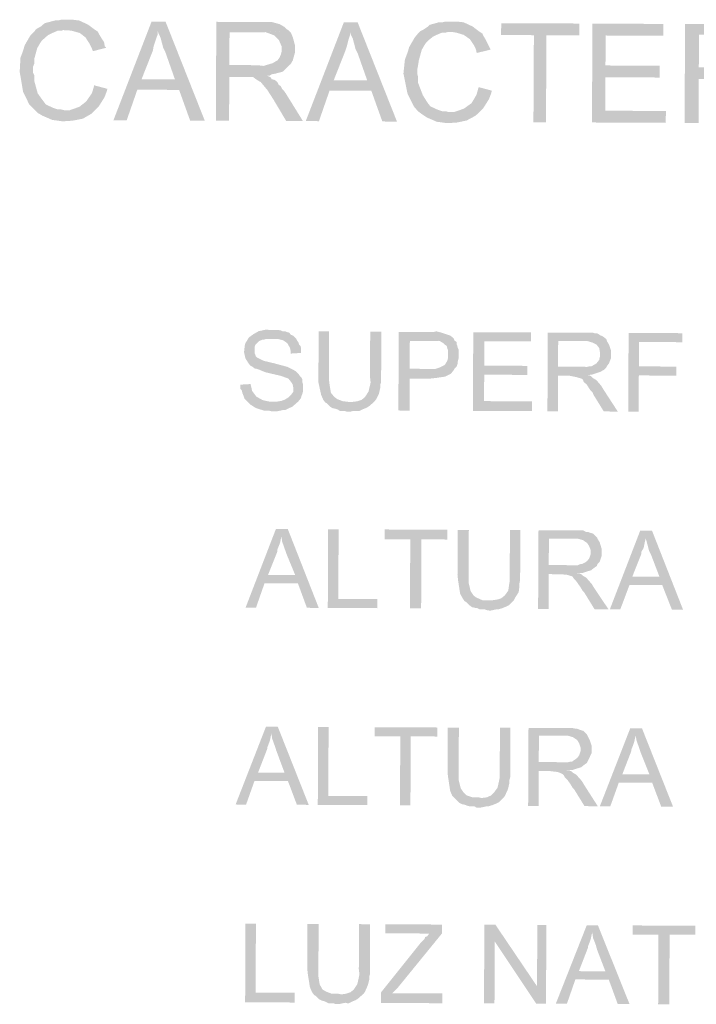
# Model space of a CAD drawing. Units: millimetres. Extents: x 74.8 to 94.9, y 292.2 to 321.1.
# Drawn here: x 86.4 to 88.1, y 299.9 to 302.4 of the extents above; entities that cross this region are included whole.
import ezdxf

# ---------------------------------------------------------------- set-up
doc = ezdxf.new("R2010")
doc.units = ezdxf.units.MM
doc.layers.add('P', color=7, linetype='Continuous')

msp = doc.modelspace()

# ---------------------------------------------------------------- hatches: boundary and pattern name
at = {"layer": 'P'}
for points in [[(86.4178, 302.1632), (86.4125, 302.1685), (86.4003, 302.1809), (86.3846, 302.2127), (86.376, 302.2638), (86.378, 302.2991), (86.3851, 302.3184), (86.3886, 302.3307), (86.4029, 302.3553), (86.4135, 302.3658), (86.4171, 302.3711), (86.4224, 302.3746), (86.4294, 302.3782), (86.4329, 302.3816), (86.44, 302.3869), (86.4666, 302.3938), (86.4736, 302.3937), (86.4807, 302.3955), (86.5106, 302.3954), (86.5264, 302.3935), (86.5493, 302.3829), (86.5634, 302.3722), (86.5687, 302.3686), (86.4858, 302.369), (86.4805, 302.3673), (86.4716, 302.3674), (86.4593, 302.3621), (86.4522, 302.3587), (86.4487, 302.3569), (86.4399, 302.3498), (86.431, 302.3411), (86.4275, 302.3358), (86.4204, 302.3235), (86.4131, 302.2971), (86.4131, 302.2848), (86.4095, 302.276), (86.4095, 302.2618), (86.4129, 302.2548), (86.4129, 302.2407), (86.4216, 302.2089), (86.4356, 302.1895), (86.4426, 302.1806), (86.4619, 302.1718), (86.4725, 302.1682), (86.4813, 302.1682), (86.4884, 302.1663), (86.4902, 302.1663), (86.4178, 302.1632)], [(86.5613, 302.3158), (86.5579, 302.3246), (86.5526, 302.3352), (86.5421, 302.3511), (86.5281, 302.3618), (86.5087, 302.3672), (86.4981, 302.3689), (86.5687, 302.3686), (86.5739, 302.3651), (86.5774, 302.3581), (86.5827, 302.3492), (86.5896, 302.3386), (86.5913, 302.328), (86.5948, 302.3244), (86.5613, 302.3158)], [(86.6133, 302.1411), (86.7098, 302.3909), (86.745, 302.3908), (86.7254, 302.3662), (86.7254, 302.3591), (86.7218, 302.3485), (86.7148, 302.3274), (86.7129, 302.3169), (86.6844, 302.2448), (86.7794, 302.2178), (86.6737, 302.2183), (86.6468, 302.1409), (86.6133, 302.1411)], [(86.8073, 302.1401), (86.7794, 302.2178), (86.6844, 302.2448), (86.7689, 302.2443), (86.7447, 302.3132), (86.7394, 302.3237), (86.7324, 302.3502), (86.7272, 302.3609), (86.7254, 302.3662), (86.745, 302.3908), (86.8443, 302.14), (86.8073, 302.1401)], [(86.8724, 302.1398), (86.8736, 302.3901), (87.0005, 302.3895), (87.0146, 302.3895), (87.034, 302.3841), (87.0463, 302.3769), (87.0516, 302.3716), (87.0569, 302.3681), (86.9863, 302.3631), (86.907, 302.3635), (86.9066, 302.2807), (87.0565, 302.2782), (87.0422, 302.2641), (87.0228, 302.2589), (87.014, 302.2573), (87.0087, 302.2538), (87.0017, 302.2538), (86.9452, 302.2505), (86.9064, 302.2507), (86.9059, 302.1397), (86.8724, 302.1398)], [(87.0565, 302.2782), (86.9066, 302.2807), (86.9771, 302.2803), (86.993, 302.2785), (87.0159, 302.2854), (87.0282, 302.2925), (87.0336, 302.2994), (87.0372, 302.3082), (87.0389, 302.3153), (87.039, 302.3276), (87.0321, 302.3435), (87.0198, 302.356), (87.0004, 302.3631), (86.9881, 302.3631), (87.0569, 302.3681), (87.0622, 302.3628), (87.0673, 302.3505), (87.0725, 302.331), (87.0724, 302.3117), (87.067, 302.2923), (87.0618, 302.2834), (87.0565, 302.2782)], [(87.0999, 302.1388), (87.1962, 302.3886), (87.2314, 302.3884), (87.2119, 302.3639), (87.2119, 302.3568), (87.2084, 302.3462), (87.203, 302.3251), (87.1993, 302.3146), (87.1708, 302.2424), (87.2659, 302.2155), (87.1601, 302.216), (87.1333, 302.1386), (87.0999, 302.1388)], [(87.2937, 302.1378), (87.2659, 302.2155), (87.1708, 302.2424), (87.2554, 302.242), (87.2311, 302.3109), (87.2258, 302.3214), (87.2189, 302.3479), (87.2136, 302.3585), (87.2119, 302.3639), (87.2314, 302.3884), (87.3307, 302.1377), (87.2937, 302.1378)], [(87.3907, 302.1586), (87.3837, 302.1639), (87.3732, 302.1762), (87.3575, 302.2081), (87.3471, 302.2592), (87.3508, 302.2944), (87.358, 302.3138), (87.3616, 302.3261), (87.3758, 302.3507), (87.3846, 302.3612), (87.3899, 302.3665), (87.397, 302.37), (87.4023, 302.3735), (87.4077, 302.377), (87.413, 302.3823), (87.4377, 302.3892), (87.4465, 302.3891), (87.4535, 302.3909), (87.4835, 302.3907), (87.4993, 302.3889), (87.5222, 302.3783), (87.5362, 302.3676), (87.5415, 302.364), (87.4605, 302.3644), (87.4534, 302.3627), (87.4446, 302.3627), (87.4322, 302.3575), (87.4251, 302.354), (87.4216, 302.3523), (87.4128, 302.3452), (87.4039, 302.3365), (87.4003, 302.3312), (87.3933, 302.3189), (87.3861, 302.2925), (87.3842, 302.2802), (87.3825, 302.2714), (87.3824, 302.2572), (87.3841, 302.2502), (87.384, 302.2361), (87.3962, 302.2043), (87.4084, 302.1849), (87.4155, 302.176), (87.4348, 302.1671), (87.4454, 302.1636), (87.4542, 302.1636), (87.4613, 302.1617), (87.463, 302.1617), (87.3907, 302.1586)], [(87.6761, 302.136), (87.6772, 302.3563), (87.5943, 302.3567), (87.5945, 302.3867), (87.7919, 302.3858), (87.7918, 302.3558), (87.7089, 302.3562), (87.7079, 302.1359), (87.6761, 302.136)], [(87.8242, 302.1353), (87.8254, 302.3856), (88.0051, 302.3848), (88.005, 302.3548), (87.8587, 302.3555), (87.8584, 302.2796), (87.9958, 302.279), (87.9957, 302.2491), (87.8582, 302.2498), (87.8578, 302.1651), (88.0112, 302.1644), (88.011, 302.1344), (87.8242, 302.1353)], [(88.0586, 302.1342), (88.0598, 302.3845), (88.1867, 302.3839), (88.2008, 302.3838), (88.2201, 302.3784), (88.2325, 302.3713), (88.2378, 302.366), (88.2448, 302.3624), (88.1725, 302.3575), (88.0949, 302.3579), (88.0946, 302.275), (88.2443, 302.2725), (88.2284, 302.2585), (88.2108, 302.2533), (88.202, 302.2516), (88.1948, 302.2482), (88.1896, 302.2482), (88.1314, 302.2449), (88.0944, 302.245), (88.0939, 302.134), (88.0586, 302.1342)], [(87.5325, 302.3112), (87.5307, 302.32), (87.5256, 302.3306), (87.515, 302.3465), (87.4992, 302.3572), (87.4816, 302.3626), (87.4711, 302.3643), (87.5415, 302.364), (87.5468, 302.3605), (87.5502, 302.3535), (87.5555, 302.3445), (87.5607, 302.334), (87.566, 302.3234), (87.5678, 302.3198), (87.5325, 302.3112)], [(87.0505, 302.139), (87.019, 302.192), (87.0032, 302.2168), (86.9857, 302.238), (86.9786, 302.2416), (86.9735, 302.2451), (86.9664, 302.2504), (86.9452, 302.2505), (87.0017, 302.2538), (87.0105, 302.2502), (87.0139, 302.2449), (87.021, 302.2432), (87.028, 302.2378), (87.0316, 302.2307), (87.0368, 302.2272), (87.0403, 302.2201), (87.0438, 302.2166), (87.049, 302.2095), (87.0928, 302.1388), (87.0505, 302.139)], [(86.4847, 302.1382), (86.4583, 302.1418), (86.4336, 302.1525), (86.4214, 302.1596), (86.4178, 302.1632), (86.4902, 302.1663), (86.5024, 302.1663), (86.5272, 302.175), (86.5448, 302.189), (86.559, 302.2101), (86.5627, 302.2223), (86.5644, 302.2294), (86.5978, 302.2205), (86.5961, 302.2134), (86.5907, 302.1993), (86.5765, 302.1765), (86.5571, 302.1572), (86.5358, 302.1449), (86.5094, 302.1398), (86.4847, 302.1382)], [(87.4576, 302.1336), (87.4312, 302.1372), (87.4066, 302.1479), (87.396, 302.1549), (87.3907, 302.1586), (87.463, 302.1617), (87.4754, 302.1617), (87.5001, 302.1703), (87.5196, 302.1843), (87.532, 302.2055), (87.5355, 302.2177), (87.5373, 302.2248), (87.5708, 302.2159), (87.569, 302.2088), (87.5637, 302.1947), (87.5494, 302.1719), (87.5299, 302.1526), (87.507, 302.1403), (87.4823, 302.1351), (87.4576, 302.1336)], [(87.0135, 301.4042), (87.0064, 301.406), (86.9942, 301.406), (86.9765, 301.4114), (86.9695, 301.4149), (86.9642, 301.4185), (86.9607, 301.4203), (86.9519, 301.4292), (87.0241, 301.4289), (87.0277, 301.4288), (87.0382, 301.4305), (87.0472, 301.4339), (87.056, 301.4392), (87.063, 301.4463), (87.0683, 301.4532), (87.0684, 301.4638), (87.0667, 301.4727), (87.0631, 301.4779), (87.0562, 301.4869), (87.0368, 301.4939), (86.9981, 301.5029), (86.9805, 301.5101), (86.9752, 301.5119), (86.9717, 301.5119), (86.9647, 301.5172), (86.9611, 301.519), (86.9559, 301.5243), (86.9471, 301.5384), (86.9437, 301.5543), (86.9456, 301.5702), (86.9473, 301.5772), (86.9509, 301.5825), (86.9562, 301.5913), (86.9686, 301.6001), (86.9809, 301.607), (86.9968, 301.6104), (87.0039, 301.6104), (87.0303, 301.6103), (87.0374, 301.6086), (87.0409, 301.6067), (87.048, 301.6067), (87.0515, 301.6049), (87.0585, 301.6032), (87.062, 301.5978), (87.0673, 301.596), (87.0761, 301.5872), (87.0002, 301.5875), (86.995, 301.5858), (86.9914, 301.5858), (86.9826, 301.5823), (86.972, 301.5718), (86.9702, 301.5665), (86.9702, 301.5524), (86.9736, 301.5436), (86.9771, 301.5401), (86.9912, 301.5329), (86.9965, 301.5312), (87.0193, 301.5258), (87.0528, 301.5168), (87.0739, 301.5062), (87.0826, 301.4972), (87.0862, 301.492), (87.0897, 301.4884), (87.0915, 301.4849), (87.0914, 301.4778), (87.0931, 301.4726), (87.093, 301.4549), (87.0913, 301.4479), (87.0895, 301.4443), (87.0876, 301.4373), (87.0806, 301.4286), (87.0665, 301.4163), (87.0593, 301.4128), (87.0487, 301.4076), (87.0434, 301.4076), (87.0276, 301.4042), (87.0135, 301.4042)], [(87.1493, 301.4265), (87.1441, 301.4335), (87.1388, 301.4459), (87.1319, 301.4776), (87.132, 301.4918), (87.1325, 301.6063), (87.159, 301.6062), (87.1584, 301.4864), (87.1601, 301.4723), (87.1635, 301.4511), (87.1723, 301.4404), (87.1794, 301.4351), (87.1934, 301.4298), (87.2075, 301.428), (87.2092, 301.428), (87.1493, 301.4265)], [(87.2127, 301.4033), (87.2039, 301.4033), (87.1986, 301.405), (87.1862, 301.4051), (87.1809, 301.4087), (87.1756, 301.4105), (87.1669, 301.4123), (87.1616, 301.4158), (87.1528, 301.4246), (87.1493, 301.4265), (87.2092, 301.428), (87.2181, 301.4279), (87.2304, 301.4296), (87.241, 301.433), (87.2498, 301.4401), (87.2587, 301.4541), (87.2641, 301.477), (87.2625, 301.4912), (87.263, 301.6057), (87.2912, 301.6056), (87.2906, 301.4787), (87.2887, 301.4717), (87.2887, 301.4646), (87.2851, 301.4487), (87.278, 301.4346), (87.2726, 301.4277), (87.2603, 301.4171), (87.255, 301.4136), (87.2462, 301.4101), (87.2391, 301.4067), (87.2356, 301.4049), (87.2285, 301.4049), (87.2197, 301.4049), (87.2127, 301.4033)], [(87.3343, 301.4062), (87.3352, 301.6053), (87.4234, 301.6049), (87.4304, 301.6067), (87.4445, 301.603), (87.4656, 301.5959), (87.4744, 301.5888), (87.4761, 301.5835), (87.4145, 301.5821), (87.3633, 301.5823), (87.363, 301.5118), (87.474, 301.5078), (87.4669, 301.499), (87.4528, 301.492), (87.4298, 301.4886), (87.414, 301.4869), (87.3629, 301.4871), (87.3625, 301.4061), (87.3343, 301.4062)], [(87.5229, 301.4053), (87.5238, 301.6044), (87.6701, 301.6038), (87.67, 301.5809), (87.5519, 301.5814), (87.5516, 301.5197), (87.6609, 301.5192), (87.6608, 301.4963), (87.5515, 301.4968), (87.5511, 301.4299), (87.6728, 301.4293), (87.6726, 301.4046), (87.5229, 301.4053)], [(87.7115, 301.4044), (87.7125, 301.6036), (87.827, 301.603), (87.8322, 301.6012), (87.8375, 301.6012), (87.841, 301.5994), (87.8463, 301.5959), (87.8516, 301.5941), (87.8604, 301.587), (87.8022, 301.5819), (87.7387, 301.5822), (87.7384, 301.5171), (87.86, 301.5147), (87.8547, 301.5094), (87.8459, 301.5042), (87.8247, 301.4973), (87.7912, 301.4922), (87.7683, 301.494), (87.7383, 301.4941), (87.7379, 301.4043), (87.7115, 301.4044)], [(87.9159, 301.4034), (87.9169, 301.6026), (88.0526, 301.6019), (88.0525, 301.5791), (87.9432, 301.5796), (87.9429, 301.5178), (88.0381, 301.5174), (88.038, 301.4945), (87.9428, 301.4949), (87.9423, 301.4033), (87.9159, 301.4034)], [(87.0618, 301.5503), (87.0618, 301.5556), (87.0601, 301.5644), (87.0531, 301.5767), (87.0426, 301.5839), (87.0285, 301.5874), (87.0196, 301.5875), (87.0761, 301.5872), (87.0778, 301.5837), (87.0813, 301.5784), (87.083, 301.5731), (87.0866, 301.5696), (87.0882, 301.5625), (87.0882, 301.5519), (87.0618, 301.5503)], [(87.474, 301.5078), (87.363, 301.5118), (87.4193, 301.5115), (87.4282, 301.5115), (87.4388, 301.5149), (87.4458, 301.5185), (87.4494, 301.5202), (87.453, 301.5237), (87.4583, 301.5325), (87.46, 301.5395), (87.4601, 301.5589), (87.4584, 301.5625), (87.4567, 301.5695), (87.4514, 301.5731), (87.4479, 301.5766), (87.4392, 301.582), (87.4303, 301.582), (87.4215, 301.5821), (87.4162, 301.5821), (87.4761, 301.5835), (87.4814, 301.58), (87.4814, 301.5747), (87.4831, 301.5712), (87.4848, 301.5641), (87.4866, 301.5606), (87.4865, 301.5377), (87.4847, 301.5306), (87.4847, 301.5271), (87.4828, 301.52), (87.4811, 301.5165), (87.4758, 301.5112), (87.474, 301.5078)], [(87.86, 301.5147), (87.7384, 301.5171), (87.8125, 301.5167), (87.8196, 301.5184), (87.8231, 301.5184), (87.8301, 301.522), (87.8354, 301.5254), (87.8425, 301.5342), (87.8443, 301.543), (87.8443, 301.5536), (87.8427, 301.5642), (87.8356, 301.573), (87.825, 301.5783), (87.8128, 301.5819), (87.8022, 301.5819), (87.8604, 301.587), (87.8621, 301.5817), (87.8674, 301.5728), (87.8726, 301.5569), (87.8725, 301.5393), (87.8672, 301.5253), (87.8618, 301.5182), (87.86, 301.5147)], [(87.8542, 301.4037), (87.828, 301.4461), (87.8262, 301.4514), (87.8193, 301.4586), (87.8105, 301.4727), (87.8035, 301.478), (87.8017, 301.4833), (87.7982, 301.4868), (87.7911, 301.4887), (87.7859, 301.4904), (87.7683, 301.494), (87.8159, 301.4955), (87.8211, 301.4937), (87.8264, 301.4885), (87.8352, 301.4832), (87.8475, 301.469), (87.8528, 301.4601), (87.8895, 301.4036), (87.8542, 301.4037)], [(86.9519, 301.4292), (86.9449, 301.4362), (86.9432, 301.4415), (86.9397, 301.4503), (86.9379, 301.4574), (86.9345, 301.461), (86.9345, 301.4716), (86.9609, 301.4732), (86.9609, 301.4696), (86.9644, 301.4555), (86.9748, 301.4414), (86.9907, 301.4325), (87.0066, 301.4289), (86.9519, 301.4292)], [(86.9477, 300.9074), (87.0244, 301.1063), (87.0544, 301.1062), (87.0384, 301.0868), (87.0366, 301.0798), (87.0348, 301.071), (87.0313, 301.0622), (87.0277, 301.0533), (87.0276, 301.0481), (87.0045, 300.99), (87.0801, 300.9685), (86.9956, 300.9689), (86.9741, 300.9073), (86.9477, 300.9074)], [(87.1028, 300.9067), (87.0801, 300.9685), (87.0045, 300.99), (87.0732, 300.9897), (87.0506, 301.0444), (87.047, 301.055), (87.0401, 301.0745), (87.0384, 301.0868), (87.0544, 301.1062), (87.1328, 300.9065), (87.1028, 300.9067)], [(87.1557, 300.9064), (87.1566, 301.1057), (87.1831, 301.1055), (87.1822, 300.9293), (87.2809, 300.9288), (87.2808, 300.9058), (87.1557, 300.9064)], [(87.3636, 300.9054), (87.3644, 301.08), (87.2993, 301.0803), (87.2994, 301.105), (87.458, 301.1042), (87.4579, 301.0796), (87.3927, 301.0799), (87.3919, 300.9053), (87.3636, 300.9054)], [(87.5012, 300.9242), (87.4977, 300.9295), (87.4907, 300.9419), (87.4855, 300.9754), (87.4839, 300.9895), (87.4845, 301.1041), (87.5126, 301.104), (87.5121, 300.9824), (87.512, 300.97), (87.5172, 300.9488), (87.5241, 300.9383), (87.5312, 300.9329), (87.5471, 300.9258), (87.5611, 300.9257), (87.5629, 300.9257), (87.5012, 300.9242)], [(87.5663, 300.8993), (87.5575, 300.901), (87.5522, 300.9028), (87.5399, 300.9029), (87.5329, 300.9064), (87.5293, 300.9065), (87.5205, 300.9083), (87.5135, 300.9136), (87.5065, 300.9207), (87.5012, 300.9242), (87.5629, 300.9257), (87.5699, 300.9256), (87.584, 300.9274), (87.5946, 300.9308), (87.6035, 300.9379), (87.6123, 300.9501), (87.616, 300.9748), (87.6161, 300.9889), (87.6166, 301.1035), (87.643, 301.1034), (87.6424, 300.9765), (87.6407, 300.9694), (87.6407, 300.9624), (87.6388, 300.9465), (87.6299, 300.9325), (87.6264, 300.9254), (87.6139, 300.9131), (87.6068, 300.9096), (87.598, 300.9061), (87.5927, 300.9044), (87.5874, 300.9027), (87.5822, 300.9027), (87.5733, 300.9009), (87.5663, 300.8993)], [(87.6879, 300.9039), (87.6889, 301.1031), (87.8017, 301.1026), (87.8087, 301.099), (87.814, 301.099), (87.8176, 301.0972), (87.8246, 301.0954), (87.828, 301.0936), (87.8369, 301.0848), (87.7786, 301.0815), (87.7152, 301.0818), (87.7149, 301.0149), (87.8365, 301.0125), (87.8312, 301.009), (87.8223, 301.002), (87.8012, 300.9951), (87.7677, 300.9917), (87.7447, 300.9918), (87.7147, 300.9919), (87.7143, 300.9038), (87.6879, 300.9039)], [(87.8695, 300.903), (87.9462, 301.1019), (87.9762, 301.1018), (87.9602, 301.0825), (87.9585, 301.0754), (87.9566, 301.0666), (87.9548, 301.0578), (87.9494, 301.0489), (87.9494, 301.0438), (87.9263, 300.9856), (88.002, 300.9642), (87.9192, 300.9646), (87.8959, 300.9029), (87.8695, 300.903)], [(88.0264, 300.9023), (88.002, 300.9642), (87.9263, 300.9856), (87.995, 300.9853), (87.9741, 301.04), (87.9688, 301.0507), (87.9637, 301.0701), (87.9602, 301.0825), (87.9762, 301.1018), (88.0546, 300.9022), (88.0264, 300.9023)], [(87.8365, 301.0125), (87.7149, 301.0149), (87.7889, 301.0145), (87.796, 301.018), (87.7995, 301.018), (87.8066, 301.0214), (87.8119, 301.025), (87.8173, 301.032), (87.8208, 301.0426), (87.8209, 301.0532), (87.8174, 301.062), (87.8121, 301.0708), (87.8016, 301.0779), (87.7892, 301.0815), (87.7786, 301.0815), (87.8369, 301.0848), (87.8386, 301.0812), (87.8438, 301.0724), (87.849, 301.0547), (87.849, 301.0389), (87.8436, 301.0231), (87.8383, 301.0178), (87.8365, 301.0125)], [(87.8307, 300.9032), (87.8045, 300.9457), (87.801, 300.9492), (87.7957, 300.958), (87.787, 300.9705), (87.7817, 300.9775), (87.7781, 300.9811), (87.7747, 300.9863), (87.7677, 300.9882), (87.7624, 300.99), (87.7447, 300.9918), (87.7906, 300.9933), (87.7976, 300.9915), (87.8012, 300.988), (87.8099, 300.9827), (87.8239, 300.9667), (87.8292, 300.9579), (87.8659, 300.9031), (87.8307, 300.9032)], [(86.9224, 300.4088), (86.9992, 300.6058), (87.0291, 300.6057), (87.0132, 300.5881), (87.0113, 300.5811), (87.0096, 300.5723), (87.0059, 300.5617), (87.0024, 300.5529), (87.0024, 300.5494), (86.9792, 300.4896), (87.0549, 300.468), (86.9702, 300.4684), (86.9489, 300.4087), (86.9224, 300.4088)], [(87.0775, 300.4081), (87.0549, 300.468), (86.9792, 300.4896), (87.0462, 300.4893), (87.0252, 300.5457), (87.0218, 300.5563), (87.0148, 300.5758), (87.0132, 300.5881), (87.0291, 300.6057), (87.1074, 300.4079), (87.0775, 300.4081)], [(87.1304, 300.4078), (87.1313, 300.6052), (87.1577, 300.605), (87.1569, 300.4306), (87.2556, 300.4301), (87.2555, 300.4072), (87.1304, 300.4078)], [(87.3383, 300.4068), (87.3392, 300.5813), (87.2739, 300.5816), (87.274, 300.6045), (87.4327, 300.6037), (87.4326, 300.5809), (87.3657, 300.5812), (87.3648, 300.4067), (87.3383, 300.4068)], [(87.4759, 300.4256), (87.4707, 300.4309), (87.4654, 300.4432), (87.4603, 300.4767), (87.4586, 300.4908), (87.4591, 300.6036), (87.4874, 300.6035), (87.4868, 300.4837), (87.4867, 300.4713), (87.4919, 300.4502), (87.4989, 300.4396), (87.5059, 300.4324), (87.5217, 300.4271), (87.5341, 300.427), (87.5376, 300.427), (87.4759, 300.4256)], [(87.541, 300.4006), (87.5322, 300.4006), (87.5269, 300.4041), (87.5146, 300.4042), (87.5075, 300.406), (87.504, 300.4078), (87.4952, 300.4096), (87.4882, 300.4131), (87.4794, 300.422), (87.4759, 300.4256), (87.5376, 300.427), (87.5447, 300.4252), (87.5588, 300.4269), (87.5694, 300.4321), (87.5764, 300.4392), (87.5853, 300.4514), (87.5907, 300.4761), (87.5908, 300.4902), (87.5913, 300.603), (87.6178, 300.6029), (87.6172, 300.4778), (87.6153, 300.4707), (87.6153, 300.4637), (87.6117, 300.4478), (87.6046, 300.432), (87.601, 300.4267), (87.5887, 300.4144), (87.5816, 300.411), (87.5728, 300.4074), (87.5675, 300.4058), (87.5622, 300.404), (87.5569, 300.404), (87.5481, 300.4022), (87.541, 300.4006)], [(87.6627, 300.4053), (87.6636, 300.6026), (87.7763, 300.6021), (87.7834, 300.6004), (87.7869, 300.6004), (87.7922, 300.5985), (87.7975, 300.5967), (87.8028, 300.595), (87.8115, 300.5861), (87.7534, 300.5828), (87.6899, 300.5831), (87.6896, 300.5162), (87.8112, 300.5138), (87.8059, 300.5103), (87.7971, 300.5033), (87.7758, 300.4964), (87.7423, 300.4931), (87.7195, 300.4932), (87.6895, 300.4933), (87.6891, 300.4052), (87.6627, 300.4053)], [(87.8442, 300.4044), (87.9209, 300.6014), (87.9509, 300.6013), (87.9349, 300.5838), (87.9331, 300.5767), (87.9314, 300.5679), (87.9277, 300.5573), (87.9242, 300.5485), (87.9242, 300.5451), (87.901, 300.4852), (87.9766, 300.4637), (87.8921, 300.4641), (87.8706, 300.4043), (87.8442, 300.4044)], [(87.9993, 300.4037), (87.9766, 300.4637), (87.901, 300.4852), (87.9697, 300.4849), (87.947, 300.5413), (87.9436, 300.552), (87.9367, 300.5714), (87.9349, 300.5838), (87.9509, 300.6013), (88.0292, 300.4036), (87.9993, 300.4037)], [(87.8112, 300.5138), (87.6896, 300.5162), (87.7636, 300.5158), (87.7707, 300.5176), (87.7742, 300.5176), (87.7813, 300.5227), (87.7866, 300.5263), (87.7919, 300.5333), (87.7954, 300.5439), (87.7955, 300.5527), (87.792, 300.5633), (87.7868, 300.5721), (87.7762, 300.5792), (87.764, 300.5828), (87.7534, 300.5828), (87.8115, 300.5861), (87.8133, 300.5825), (87.8186, 300.5719), (87.8238, 300.5561), (87.8237, 300.5402), (87.8165, 300.5244), (87.813, 300.5174), (87.8112, 300.5138)], [(87.8054, 300.4046), (87.7792, 300.447), (87.7756, 300.4505), (87.7705, 300.4593), (87.7616, 300.4718), (87.7547, 300.4788), (87.7529, 300.4824), (87.7494, 300.4859), (87.7423, 300.4895), (87.7353, 300.4913), (87.7195, 300.4932), (87.7653, 300.4946), (87.7723, 300.4929), (87.7758, 300.4893), (87.7847, 300.484), (87.7987, 300.4681), (87.8039, 300.4592), (87.8389, 300.4045), (87.8054, 300.4046)], [(86.9465, 299.9081), (86.9474, 300.1072), (86.9738, 300.1071), (86.973, 299.9326), (87.0717, 299.9322), (87.0716, 299.9075), (86.9465, 299.9081)], [(87.121, 299.9266), (87.1158, 299.9338), (87.1105, 299.9461), (87.1054, 299.9779), (87.1038, 299.992), (87.1043, 300.1065), (87.1325, 300.1063), (87.1319, 299.9865), (87.1318, 299.9742), (87.1352, 299.9531), (87.1423, 299.9406), (87.151, 299.9353), (87.1651, 299.9299), (87.1792, 299.9299), (87.181, 299.9299), (87.121, 299.9266)], [(87.1844, 299.9035), (87.1756, 299.9035), (87.1703, 299.9053), (87.1579, 299.9054), (87.1509, 299.9089), (87.1474, 299.9106), (87.1403, 299.9125), (87.1334, 299.916), (87.1245, 299.9249), (87.121, 299.9266), (87.181, 299.9299), (87.1898, 299.9281), (87.2021, 299.9298), (87.2127, 299.9333), (87.2215, 299.9403), (87.2305, 299.9543), (87.2359, 299.979), (87.2342, 299.9914), (87.2347, 300.1059), (87.2629, 300.1057), (87.2623, 299.9788), (87.2605, 299.9735), (87.2605, 299.9647), (87.2568, 299.9507), (87.2498, 299.9348), (87.2461, 299.9295), (87.232, 299.9173), (87.2267, 299.9138), (87.2179, 299.9103), (87.2109, 299.9068), (87.2073, 299.9051), (87.2003, 299.9069), (87.1915, 299.9052), (87.1844, 299.9035)], [(87.2901, 299.9065), (87.2902, 299.9329), (87.3914, 300.0594), (87.4002, 300.0681), (87.402, 300.0734), (87.4073, 300.0752), (87.4125, 300.0821), (87.3015, 300.0827), (87.3016, 300.1055), (87.4444, 300.1049), (87.4443, 300.082), (87.3327, 299.945), (87.3185, 299.931), (87.4454, 299.9304), (87.4453, 299.9057), (87.2901, 299.9065)], [(87.551, 299.9052), (87.5519, 300.1044), (87.5801, 300.1042), (87.5782, 300.062), (87.5775, 299.9051), (87.551, 299.9052)], [(87.6832, 299.9046), (87.5782, 300.062), (87.5801, 300.1042), (87.6852, 299.9486), (87.6832, 299.9046)], [(87.6832, 299.9046), (87.6852, 299.9486), (87.6859, 300.1037), (87.7088, 300.1036), (87.7079, 299.9045), (87.6832, 299.9046)], [(87.7326, 299.9043), (87.811, 300.1031), (87.8392, 300.103), (87.825, 300.0855), (87.8232, 300.0784), (87.8215, 300.0696), (87.8178, 300.059), (87.8143, 300.0502), (87.8143, 300.0468), (87.7911, 299.9869), (87.8667, 299.9655), (87.7822, 299.9659), (87.7607, 299.9042), (87.7326, 299.9043)], [(87.8894, 299.9036), (87.8667, 299.9655), (87.7911, 299.9869), (87.8581, 299.9866), (87.8371, 300.0413), (87.8337, 300.0537), (87.8268, 300.0714), (87.825, 300.0855), (87.8392, 300.103), (87.9193, 299.9035), (87.8894, 299.9036)], [(87.9917, 299.9031), (87.9925, 300.0794), (87.9272, 300.0797), (87.9274, 300.1026), (88.086, 300.1018), (88.0859, 300.0789), (88.0207, 300.0792), (88.0198, 299.903), (87.9917, 299.9031)]]:
    msp.add_hatch(color=256, dxfattribs=at).paths.add_polyline_path(points)

doc.saveas('drawing.dxf')
